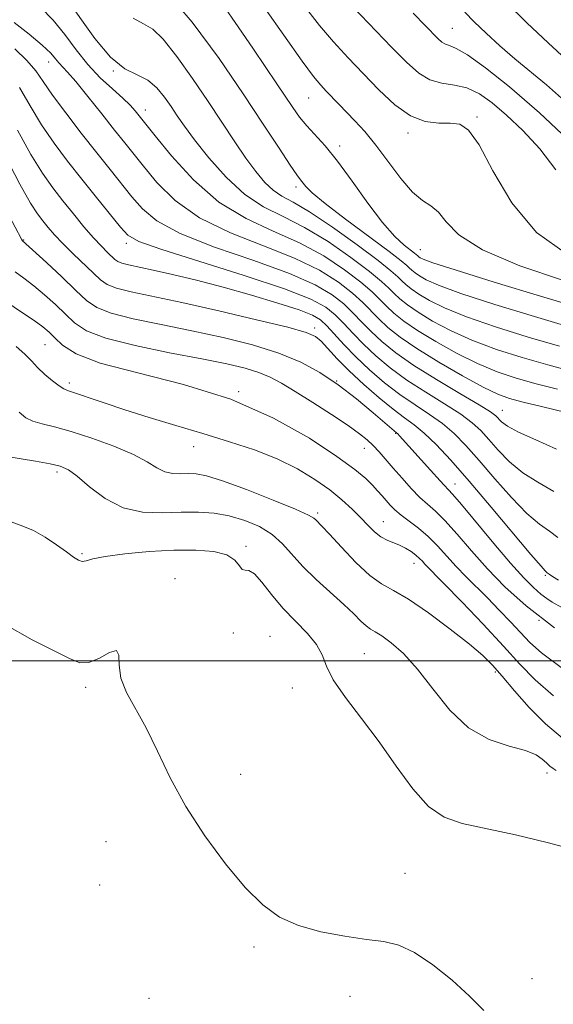
# Model space of a CAD drawing. Extents: x 2074800 to 2077700, y 314800 to 317700.
# Drawn here: x 2075324 to 2075424, y 315436 to 315620 of the extents above; entities that cross this region are included whole.
import ezdxf

# ---------------------------------------------------------------- set-up
doc = ezdxf.new("R2010")
doc.units = 0
doc.header["$MEASUREMENT"] = 0
for name, color, linetype, lineweight in [('32000', 7, 'Continuous', 0), ('DTM SPOT ELEVATION', 2, 'Continuous', 13), ('INDEX CONTOUR', 41, 'Continuous', 13), ('INTERMEDIATE CONTOUR', 44, 'Continuous', 0)]:
    doc.layers.add(name, color=color, linetype=linetype, lineweight=lineweight)

msp = doc.modelspace()

# ---------------------------------------------------------------- linework, layer by layer
at = {"layer": '32000', "flags": 128}
msp.add_lwpolyline([(2075000, 315500), (2077500, 315500)], dxfattribs=at)
at = {"layer": 'DTM SPOT ELEVATION'}
for p in [(2075405.11, 315618.81, 1173.1), (2075329.25, 315612.47, 1192.7), (2075341.38, 315610.79, 1188), (2075378.12, 315605.71, 1180.9), (2075347.39, 315603.45, 1189.4), (2075409.77, 315602.16, 1177.8), (2075396.79, 315599.16, 1178.4), (2075383.9, 315596.69, 1181.6), (2075375.72, 315589.02, 1184.4), (2075324.5, 315579.08, 1201.9), (2075343.81, 315578.45, 1196.4), (2075399.1, 315577.26, 1181.1), (2075379.21, 315562.52, 1199.6), (2075328.55, 315559.4, 1207), (2075333.13, 315552.18, 1207.6), (2075383.36, 315552.58, 1202), (2075364.96, 315550.56, 1206), (2075414.53, 315547.08, 1193.2), (2075394.47, 315542.78, 1202.1), (2075356.51, 315540.25, 1208.6), (2075388.53, 315539.96, 1204.7), (2075330.77, 315535.52, 1212.4), (2075405.6, 315533.22, 1201.3), (2075379.82, 315527.8, 1209.7), (2075392.12, 315526.18, 1207.2), (2075366.34, 315521.5, 1213.7), (2075335.49, 315520.16, 1213.8), (2075397.89, 315518.36, 1208.7), (2075422.59, 315516.08, 1200.2), (2075352.94, 315515.48, 1215.6), (2075421.41, 315507.64, 1204), (2075363.94, 315505.28, 1214.6), (2075370.85, 315504.63, 1215.2), (2075388.54, 315501.35, 1213.1), (2075413.16, 315497.95, 1210.3), (2075336.19, 315495.04, 1216.32), (2075375.04, 315494.9, 1214.7), (2075365.32, 315478.74, 1215.5), (2075422.89, 315478.94, 1212.5), (2075340.02, 315466.05, 1216.6), (2075396.19, 315460.11, 1215.39), (2075338.8, 315457.93, 1216.8), (2075367.83, 315446.3, 1216.2), (2075420.08, 315440.32, 1215.39), (2075348.07, 315436.65, 1217.4), (2075385.84, 315437.03, 1216.5)]:
    msp.add_point(p, dxfattribs=at)
at = {"layer": 'INDEX CONTOUR'}
for points in [[(2075426.528, 315612.959, 1170), (2075423.116, 315616.103, 1170), (2075419.135, 315619.854, 1170), (2075415.077, 315623.788, 1170)], [(2075424.901, 315551.031, 1190), (2075420.832, 315552.068, 1190), (2075417.082, 315553.112, 1190), (2075413.517, 315554.307, 1190), (2075409.841, 315555.835, 1190), (2075405.885, 315557.798, 1190), (2075401.976, 315559.975, 1190), (2075398.566, 315562.067, 1190), (2075395.992, 315563.839, 1190), (2075394.123, 315565.327, 1190), (2075392.71, 315566.636, 1190), (2075391.475, 315567.891, 1190), (2075390.021, 315569.305, 1190), (2075387.921, 315571.114, 1190), (2075384.857, 315573.452, 1190), (2075380.941, 315576.052, 1190), (2075376.397, 315578.547, 1190), (2075371.448, 315580.733, 1190), (2075366.319, 315583.063, 1190), (2075361.234, 315586.152, 1190), (2075356.447, 315590.338, 1190), (2075352.32, 315594.841, 1190), (2075349.242, 315598.599, 1190), (2075345.454, 315603.33, 1190), (2075344.536, 315604.343, 1190), (2075343.146, 315605.691, 1190), (2075341.2, 315607.425, 1190), (2075338.911, 315609.535, 1190), (2075336.566, 315611.999, 1190), (2075334.38, 315614.758, 1190), (2075332.27, 315617.616, 1190), (2075330.08, 315620.341, 1190), (2075327.67, 315622.752, 1190)], [(2075425.973, 315571.447, 1180), (2075417.814, 315574.222, 1180), (2075410.773, 315577.195, 1180), (2075406.333, 315580.028, 1180), (2075403.928, 315582.474, 1180), (2075402.482, 315584.311, 1180), (2075401.085, 315585.466, 1180), (2075399.488, 315586.478, 1180), (2075397.606, 315588.036, 1180), (2075395.405, 315590.607, 1180), (2075390.73, 315596.872, 1180), (2075388.636, 315599.412, 1180), (2075386.784, 315601.427, 1180), (2075383.738, 315604.557, 1180), (2075381.414, 315607.005, 1180), (2075380.378, 315608.12, 1180), (2075379.019, 315609.772, 1180), (2075376.892, 315612.64, 1180), (2075370.004, 315622.417, 1180)], [(2075425.063, 315515.182, 1200), (2075423.939, 315515.858, 1200), (2075423.277, 315516.307, 1200), (2075422.958, 315516.574, 1200), (2075422.573, 315516.943, 1200), (2075421.78, 315517.809, 1200), (2075419.883, 315520.016, 1200), (2075412.421, 315528.898, 1200), (2075408.283, 315533.756, 1200), (2075404.815, 315537.691, 1200), (2075402.035, 315540.658, 1200), (2075399.797, 315542.808, 1200), (2075397.92, 315544.352, 1200), (2075396.092, 315545.69, 1200), (2075393.967, 315547.275, 1200), (2075391.323, 315549.425, 1200), (2075388.438, 315551.938, 1200), (2075385.717, 315554.476, 1200), (2075383.484, 315556.746, 1200), (2075380.465, 315560.028, 1200), (2075379.387, 315560.952, 1200), (2075377.633, 315561.701, 1200), (2075374.153, 315562.657, 1200), (2075368.32, 315564.082, 1200), (2075361.199, 315565.744, 1200), (2075354.277, 315567.291, 1200), (2075344.734, 315569.307, 1200), (2075341.98, 315569.999, 1200), (2075340.233, 315570.692, 1200), (2075338.988, 315571.564, 1200), (2075333.832, 315576.452, 1200), (2075331.882, 315578.369, 1200), (2075330.322, 315580.019, 1200), (2075329.104, 315581.423, 1200), (2075328.095, 315582.663, 1200), (2075327.119, 315583.945, 1200), (2075325.827, 315585.968, 1200), (2075323.825, 315589.557, 1200), (2075320.915, 315595.117, 1200)], [(2075425.786, 315485.536, 1210), (2075422.629, 315488.171, 1210), (2075419.574, 315491.245, 1210), (2075416.805, 315494.385, 1210), (2075414.494, 315497.134, 1210), (2075412.673, 315499.205, 1210), (2075410.829, 315501.012, 1210), (2075408.311, 315503.142, 1210), (2075404.717, 315505.969, 1210), (2075400.627, 315509.014, 1210), (2075396.871, 315511.585, 1210), (2075394.044, 315513.232, 1210), (2075391.801, 315514.472, 1210), (2075389.567, 315516.063, 1210), (2075386.944, 315518.519, 1210), (2075384.258, 315521.344, 1210), (2075382.018, 315523.8, 1210), (2075380.598, 315525.327, 1210), (2075379.454, 315526.49, 1210), (2075379.075, 315526.829, 1210), (2075378.046, 315527.406, 1210), (2075375.629, 315528.492, 1210), (2075371.433, 315530.216, 1210), (2075366.424, 315532.18, 1210), (2075361.906, 315533.839, 1210), (2075358.861, 315534.79, 1210), (2075356.958, 315535.154, 1210), (2075355.541, 315535.188, 1210), (2075354.079, 315535.138, 1210), (2075352.545, 315535.192, 1210), (2075351.038, 315535.528, 1210), (2075349.562, 315536.277, 1210), (2075347.753, 315537.394, 1210), (2075345.151, 315538.787, 1210), (2075341.5, 315540.344, 1210), (2075337.342, 315541.862, 1210), (2075333.421, 315543.115, 1210), (2075330.324, 315543.951, 1210), (2075328.009, 315544.512, 1210), (2075326.276, 315545.014, 1210), (2075324.912, 315545.674, 1210), (2075323.649, 315546.719, 1210)]]:
    msp.add_polyline3d(points, dxfattribs=at)
at = {"layer": 'INTERMEDIATE CONTOUR'}
for points in [[(2075427.466, 315554.399, 1188), (2075423.037, 315555.586, 1188), (2075418.234, 315556.961, 1188), (2075413.378, 315558.52, 1188), (2075408.796, 315560.232, 1188), (2075404.766, 315562.048, 1188), (2075401.38, 315563.844, 1188), (2075398.686, 315565.481, 1188), (2075396.691, 315566.855, 1188), (2075395.241, 315568.009, 1188), (2075394.146, 315569.024, 1188), (2075393.155, 315570.021, 1188), (2075391.794, 315571.287, 1188), (2075389.529, 315573.151, 1188), (2075386.028, 315575.786, 1188), (2075381.746, 315578.746, 1188), (2075377.336, 315581.431, 1188), (2075373.311, 315583.454, 1188), (2075369.622, 315585.282, 1188), (2075366.077, 315587.592, 1188), (2075362.568, 315590.829, 1188), (2075359.321, 315594.502, 1188), (2075356.648, 315597.885, 1188), (2075354.75, 315600.439, 1188), (2075353.396, 315602.378, 1188), (2075352.244, 315604.102, 1188), (2075350.998, 315605.902, 1188), (2075349.556, 315607.634, 1188), (2075347.858, 315609.043, 1188), (2075345.854, 315610.042, 1188), (2075343.525, 315611.228, 1188), (2075340.86, 315613.365, 1188), (2075337.902, 315616.92, 1188), (2075332.158, 315625.041, 1188)], [(2075427.447, 315562.622, 1184), (2075420.536, 315564.658, 1184), (2075413.1, 315566.946, 1184), (2075406.705, 315569.027, 1184), (2075402.527, 315570.547, 1184), (2075400.189, 315571.582, 1184), (2075398.926, 315572.309, 1184), (2075398.087, 315572.887, 1184), (2075397.478, 315573.372, 1184), (2075397.019, 315573.797, 1184), (2075396.533, 315574.267, 1184), (2075395.483, 315575.146, 1184), (2075393.233, 315576.871, 1184), (2075385.04, 315582.951, 1184), (2075381.181, 315585.907, 1184), (2075378.782, 315587.924, 1184), (2075377.58, 315589.128, 1184), (2075376.578, 315590.383, 1184), (2075375.893, 315591.296, 1184), (2075374.63, 315593.119, 1184), (2075372.521, 315596.288, 1184), (2075369.552, 315600.785, 1184), (2075365.776, 315606.473, 1184), (2075361.268, 315613.107, 1184), (2075356.212, 315619.986, 1184), (2075350.816, 315626.295, 1184)], [(2075435.161, 315564.504, 1182), (2075421.687, 315568.507, 1182), (2075412.961, 315571.16, 1182), (2075405.66, 315573.424, 1182), (2075401.408, 315574.797, 1182), (2075399.594, 315575.45, 1182), (2075399.046, 315575.724, 1182), (2075398.786, 315575.903, 1182), (2075398.597, 315576.053, 1182), (2075398.303, 315576.332, 1182), (2075397.977, 315576.604, 1182), (2075396.048, 315578.097, 1182), (2075394.269, 315579.734, 1182), (2075391.96, 315582.334, 1182), (2075389.195, 315586, 1182), (2075386.262, 315590.115, 1182), (2075383.503, 315593.885, 1182), (2075381.185, 315596.712, 1182), (2075377.723, 315600.478, 1182), (2075376.382, 315602.141, 1182), (2075375.111, 315603.934, 1182), (2075372.114, 315608.404, 1182), (2075367.716, 315614.887, 1182), (2075364.859, 315619.07, 1182), (2075361.905, 315623.342, 1182)], [(2075426.75, 315576.342, 1178), (2075420.926, 315580.451, 1178), (2075416.258, 315586.052, 1178), (2075412.74, 315592.017, 1178), (2075410.13, 315596.922, 1178), (2075408.168, 315599.709, 1178), (2075406.493, 315600.802, 1178), (2075404.719, 315600.989, 1178), (2075402.546, 315601.002, 1178), (2075400.005, 315601.325, 1178), (2075397.212, 315602.385, 1178), (2075394.276, 315604.462, 1178), (2075391.29, 315607.251, 1178), (2075388.342, 315610.306, 1178), (2075385.501, 315613.28, 1178), (2075382.761, 315616.236, 1178), (2075380.106, 315619.34, 1178), (2075377.493, 315622.716, 1178)], [(2075424.563, 315592.201, 1176), (2075421.552, 315596.176, 1176), (2075418.366, 315599.631, 1176), (2075415.314, 315602.527, 1176), (2075412.622, 315604.828, 1176), (2075410.195, 315606.523, 1176), (2075407.859, 315607.605, 1176), (2075405.484, 315608.14, 1176), (2075403.125, 315608.497, 1176), (2075400.882, 315609.118, 1176), (2075398.775, 315610.383, 1176), (2075396.506, 315612.42, 1176), (2075393.696, 315615.294, 1176), (2075386.446, 315622.763, 1176)], [(2075427.847, 315596.988, 1174), (2075421.474, 315602.933, 1174), (2075415.873, 315607.798, 1174), (2075411.328, 315611.414, 1174), (2075407.964, 315613.799, 1174), (2075405.819, 315615.044, 1174), (2075404.568, 315615.553, 1174), (2075403.798, 315615.802, 1174), (2075403.133, 315616.206, 1174), (2075402.352, 315616.916, 1174), (2075397.724, 315621.635, 1174)], [(2075426.22, 315605.209, 1172), (2075422.818, 315608.164, 1172), (2075416.855, 315613.096, 1172), (2075414.055, 315615.538, 1172), (2075411.458, 315617.912, 1172), (2075409.234, 315620.03, 1172), (2075407.428, 315621.82, 1172)], [(2075428.803, 315546.123, 1192), (2075421.861, 315547.77, 1192), (2075418.414, 315548.599, 1192), (2075415.868, 315549.278, 1192), (2075413.648, 315550.095, 1192), (2075410.887, 315551.437, 1192), (2075407.004, 315553.548, 1192), (2075402.571, 315556.107, 1192), (2075398.446, 315558.652, 1192), (2075395.294, 315560.823, 1192), (2075393.004, 315562.646, 1192), (2075391.274, 315564.249, 1192), (2075388.249, 315567.323, 1192), (2075386.313, 315569.077, 1192), (2075383.685, 315571.119, 1192), (2075380.136, 315573.359, 1192), (2075375.459, 315575.664, 1192), (2075369.63, 315577.956, 1192), (2075363.372, 315580.397, 1192), (2075357.594, 315583.206, 1192), (2075353.016, 315586.486, 1192), (2075349.585, 315589.874, 1192), (2075347.063, 315592.894, 1192), (2075343.509, 315597.321, 1192), (2075341.612, 315599.708, 1192), (2075339.196, 315602.768, 1192), (2075336.607, 315606.028, 1192), (2075334.346, 315608.805, 1192), (2075332.791, 315610.597, 1192), (2075331.147, 315612.348, 1192), (2075330.526, 315613.105, 1192), (2075329.599, 315614.139, 1192), (2075328.001, 315615.642, 1192), (2075325.538, 315617.689, 1192), (2075322.72, 315619.892, 1192)], [(2075425.242, 315559.104, 1186), (2075419.384, 315560.81, 1186), (2075413.238, 315562.733, 1186), (2075407.751, 315564.63, 1186), (2075403.646, 315566.297, 1186), (2075400.785, 315567.713, 1186), (2075398.806, 315568.895, 1186), (2075397.389, 315569.871, 1186), (2075396.36, 315570.69, 1186), (2075395.582, 315571.411, 1186), (2075394.835, 315572.15, 1186), (2075393.566, 315573.269, 1186), (2075391.137, 315575.188, 1186), (2075387.2, 315578.119, 1186), (2075382.55, 315581.439, 1186), (2075378.274, 315584.315, 1186), (2075375.194, 315586.152, 1186), (2075373.078, 315587.309, 1186), (2075371.434, 315588.385, 1186), (2075369.839, 315589.878, 1186), (2075368.15, 315591.889, 1186), (2075366.294, 315594.419, 1186), (2075364.205, 315597.466, 1186), (2075359.175, 315605.032, 1186), (2075356.235, 315609.395, 1186), (2075353.311, 315613.528, 1186), (2075350.759, 315616.749, 1186), (2075348.795, 315618.619, 1186), (2075347.078, 315619.671, 1186), (2075345.13, 315620.682, 1186)], [(2075424.655, 315539.793, 1194), (2075420.824, 315541.546, 1194), (2075417.557, 315542.99, 1194), (2075415.479, 315544.092, 1194), (2075414.371, 315544.907, 1194), (2075413.289, 315546.032, 1194), (2075412.271, 315546.774, 1194), (2075410.135, 315548.094, 1194), (2075406.528, 315550.216, 1194), (2075402.124, 315552.833, 1194), (2075397.856, 315555.506, 1194), (2075394.456, 315557.886, 1194), (2075391.869, 315559.974, 1194), (2075389.838, 315561.861, 1194), (2075388.115, 315563.632, 1194), (2075386.477, 315565.341, 1194), (2075384.705, 315567.04, 1194), (2075382.513, 315568.784, 1194), (2075379.332, 315570.665, 1194), (2075374.52, 315572.78, 1194), (2075367.811, 315575.179, 1194), (2075360.425, 315577.732, 1194), (2075353.955, 315580.26, 1194), (2075349.583, 315582.633, 1194), (2075346.85, 315584.908, 1194), (2075344.885, 315587.189, 1194), (2075340.771, 315592.288, 1194), (2075338.247, 315595.45, 1194), (2075335.341, 315599.137, 1194), (2075332.418, 315602.926, 1194), (2075329.941, 315606.273, 1194), (2075328.199, 315608.8, 1194), (2075326.788, 315610.801, 1194), (2075325.132, 315612.734, 1194), (2075322.839, 315614.926, 1194)], [(2075424.156, 315531.851, 1196), (2075421.168, 315533.592, 1196), (2075418.332, 315535.332, 1196), (2075415.841, 315537.384, 1196), (2075413.721, 315539.571, 1196), (2075411.958, 315541.594, 1196), (2075410.464, 315543.251, 1196), (2075408.859, 315544.735, 1196), (2075406.689, 315546.332, 1196), (2075403.659, 315548.261, 1196), (2075400.114, 315550.452, 1196), (2075396.56, 315552.762, 1196), (2075393.409, 315555.069, 1196), (2075390.707, 315557.317, 1196), (2075388.402, 315559.474, 1196), (2075386.435, 315561.502, 1196), (2075384.704, 315563.359, 1196), (2075383.097, 315565.002, 1196), (2075381.342, 315566.451, 1196), (2075378.527, 315567.972, 1196), (2075373.581, 315569.896, 1196), (2075365.992, 315572.402, 1196), (2075350.315, 315577.314, 1196), (2075346.151, 315578.78, 1196), (2075344.115, 315579.94, 1196), (2075342.707, 315581.483, 1196), (2075338.206, 315587.035, 1196), (2075335.463, 315590.45, 1196), (2075332.778, 315593.855, 1196), (2075330.244, 315597.246, 1196), (2075327.902, 315600.701, 1196), (2075325.771, 315604.239, 1196), (2075323.753, 315607.665, 1196)], [(2075425.707, 315510.02, 1202), (2075423.846, 315511.072, 1202), (2075422.856, 315511.707, 1202), (2075421.714, 315512.57, 1202), (2075420.331, 315513.786, 1202), (2075418.519, 315515.619, 1202), (2075416.057, 315518.358, 1202), (2075412.882, 315522.088, 1202), (2075406.807, 315529.367, 1202), (2075405.11, 315531.333, 1202), (2075402.789, 315533.823, 1202), (2075400.972, 315535.829, 1202), (2075395.175, 315542.309, 1202), (2075394.856, 315542.64, 1202), (2075394.608, 315542.871, 1202), (2075390.252, 315546.6, 1202), (2075387.084, 315549.22, 1202), (2075383.633, 315551.884, 1202), (2075380.226, 315554.185, 1202), (2075376.635, 315556.126, 1202), (2075372.495, 315557.817, 1202), (2075367.554, 315559.346, 1202), (2075362.005, 315560.741, 1202), (2075356.154, 315562.012, 1202), (2075350.349, 315563.175, 1202), (2075345.101, 315564.261, 1202), (2075340.963, 315565.304, 1202), (2075338.249, 315566.38, 1202), (2075336.331, 315567.719, 1202), (2075334.34, 315569.592, 1202), (2075331.676, 315572.117, 1202), (2075328.79, 315574.801, 1202), (2075324.257, 315578.963, 1202), (2075324.223, 315579.016, 1202), (2075324.105, 315579.228, 1202), (2075309.736, 315606.281, 1202)], [(2075424.934, 315523.2, 1198), (2075423.364, 315524.397, 1198), (2075421.474, 315525.7, 1198), (2075419.108, 315527.674, 1198), (2075416.202, 315530.675, 1198), (2075413.071, 315534.234, 1198), (2075410.12, 315537.675, 1198), (2075407.64, 315540.471, 1198), (2075405.447, 315542.695, 1198), (2075403.243, 315544.57, 1198), (2075400.79, 315546.306, 1198), (2075398.103, 315548.071, 1198), (2075395.263, 315550.019, 1198), (2075392.363, 315552.251, 1198), (2075389.545, 315554.661, 1198), (2075386.966, 315557.087, 1198), (2075384.755, 315559.372, 1198), (2075381.489, 315562.965, 1198), (2075380.306, 315564.077, 1198), (2075378.806, 315564.955, 1198), (2075376.302, 315565.921, 1198), (2075372.332, 315567.204, 1198), (2075367.349, 315568.691, 1198), (2075362.036, 315570.175, 1198), (2075356.997, 315571.484, 1198), (2075352.53, 315572.565, 1198), (2075348.856, 315573.398, 1198), (2075344.236, 315574.383, 1198), (2075342.996, 315574.694, 1198), (2075342.22, 315575.002, 1198), (2075341.667, 315575.39, 1198), (2075340.257, 315576.733, 1198), (2075339.122, 315577.874, 1198), (2075337.653, 315579.465, 1198), (2075335.858, 315581.554, 1198), (2075333.876, 315583.957, 1198), (2075331.879, 315586.434, 1198), (2075329.979, 315588.863, 1198), (2075328.039, 315591.603, 1198), (2075325.864, 315595.13, 1198), (2075323.343, 315599.678, 1198)], [(2075424.288, 315506.207, 1204), (2075418.982, 315510.376, 1204), (2075414.996, 315513.954, 1204), (2075411.731, 315517.306, 1204), (2075408.715, 315520.674, 1204), (2075405.981, 315523.82, 1204), (2075403.688, 315526.382, 1204), (2075401.92, 315528.139, 1204), (2075400.461, 315529.43, 1204), (2075399.018, 315530.731, 1204), (2075397.378, 315532.399, 1204), (2075395.642, 315534.302, 1204), (2075393.99, 315536.183, 1204), (2075391.324, 315539.25, 1204), (2075390.217, 315540.451, 1204), (2075389.113, 315541.513, 1204), (2075387.674, 315542.672, 1204), (2075385.508, 315544.203, 1204), (2075382.398, 315546.264, 1204), (2075378.85, 315548.55, 1204), (2075375.54, 315550.635, 1204), (2075372.961, 315552.198, 1204), (2075370.843, 315553.321, 1204), (2075368.728, 315554.188, 1204), (2075366.163, 315554.971, 1204), (2075362.734, 315555.783, 1204), (2075358.032, 315556.734, 1204), (2075351.935, 315557.895, 1204), (2075345.469, 315559.215, 1204), (2075339.946, 315560.61, 1204), (2075336.315, 315562.021, 1204), (2075334.077, 315563.501, 1204), (2075332.367, 315565.128, 1204), (2075330.497, 315566.934, 1204), (2075328.464, 315568.775, 1204), (2075326.441, 315570.462, 1204), (2075324.577, 315571.86, 1204), (2075322.925, 315573.063, 1204)], [(2075425.575, 315498.774, 1206), (2075421.874, 315501.511, 1206), (2075419.703, 315503.456, 1206), (2075416.12, 315507.292, 1206), (2075413.922, 315509.571, 1206), (2075411.689, 315511.834, 1206), (2075407.666, 315515.846, 1206), (2075405.841, 315517.754, 1206), (2075402.345, 315521.623, 1206), (2075400.568, 315523.396, 1206), (2075398.739, 315524.936, 1206), (2075395.47, 315527.386, 1206), (2075394.312, 315528.371, 1206), (2075393.421, 315529.264, 1206), (2075392.658, 315530.125, 1206), (2075391.898, 315531.008, 1206), (2075391.062, 315531.957, 1206), (2075390.088, 315533.01, 1206), (2075388.822, 315534.253, 1206), (2075386.783, 315535.953, 1206), (2075383.403, 315538.425, 1206), (2075378.26, 315541.816, 1206), (2075371.511, 315545.619, 1206), (2075363.46, 315549.162, 1206), (2075354.572, 315551.936, 1206), (2075345.967, 315554.085, 1206), (2075338.929, 315555.915, 1206), (2075334.381, 315557.662, 1206), (2075331.823, 315559.284, 1206), (2075330.395, 315560.663, 1206), (2075329.318, 315561.751, 1206), (2075328.138, 315562.748, 1206), (2075326.482, 315563.923, 1206), (2075324.116, 315565.48, 1206), (2075321.357, 315567.395, 1206)], [(2075424.102, 315493.473, 1208), (2075420.664, 315496.438, 1208), (2075417.787, 315499.403, 1208), (2075414.698, 315502.808, 1208), (2075410.891, 315506.885, 1208), (2075406.922, 315511.036, 1208), (2075399.951, 315518.203, 1208), (2075399.484, 315518.717, 1208), (2075398.951, 315519.268, 1208), (2075398.266, 315519.874, 1208), (2075397.373, 315520.537, 1208), (2075396.318, 315521.194, 1208), (2075395.174, 315521.769, 1208), (2075392.827, 315522.69, 1208), (2075391.653, 315523.327, 1208), (2075390.478, 315524.269, 1208), (2075389.238, 315525.489, 1208), (2075387.86, 315526.924, 1208), (2075386.26, 315528.517, 1208), (2075384.354, 315530.251, 1208), (2075382.05, 315532.116, 1208), (2075379.273, 315534.084, 1208), (2075375.994, 315536.06, 1208), (2075372.202, 315537.932, 1208), (2075367.905, 315539.621, 1208), (2075363.203, 315541.18, 1208), (2075358.219, 315542.697, 1208), (2075353.102, 315544.234, 1208), (2075348.117, 315545.749, 1208), (2075343.554, 315547.175, 1208), (2075339.669, 315548.448, 1208), (2075332.979, 315550.71, 1208), (2075332.085, 315551.082, 1208), (2075331.195, 315551.647, 1208), (2075329.962, 315552.6, 1208), (2075328.526, 315553.826, 1208), (2075327.148, 315555.129, 1208), (2075325.984, 315556.372, 1208), (2075324.761, 315557.633, 1208), (2075323.102, 315559.049, 1208)], [(2075424.592, 315479.464, 1212), (2075424.069, 315479.826, 1212), (2075423.452, 315480.28, 1212), (2075422.781, 315480.857, 1212), (2075422.02, 315481.57, 1212), (2075420.839, 315482.363, 1212), (2075418.835, 315483.164, 1212), (2075415.761, 315483.994, 1212), (2075412.012, 315485.249, 1212), (2075408.143, 315487.42, 1212), (2075404.605, 315490.781, 1212), (2075401.426, 315494.741, 1212), (2075398.536, 315498.495, 1212), (2075395.898, 315501.395, 1212), (2075393.614, 315503.426, 1212), (2075391.822, 315504.734, 1212), (2075390.589, 315505.492, 1212), (2075389.709, 315505.997, 1212), (2075388.904, 315506.571, 1212), (2075387.917, 315507.49, 1212), (2075386.566, 315508.831, 1212), (2075384.692, 315510.62, 1212), (2075379.527, 315515.297, 1212), (2075377.012, 315517.755, 1212), (2075373.19, 315522.02, 1212), (2075371.235, 315523.762, 1212), (2075368.824, 315525.226, 1212), (2075366.07, 315526.391, 1212), (2075363.183, 315527.233, 1212), (2075360.313, 315527.743, 1212), (2075357.359, 315527.966, 1212), (2075354.156, 315527.957, 1212), (2075350.606, 315527.835, 1212), (2075346.881, 315527.967, 1212), (2075343.22, 315528.782, 1212), (2075339.847, 315530.527, 1212), (2075336.926, 315532.716, 1212), (2075334.608, 315534.682, 1212), (2075332.922, 315535.924, 1212), (2075331.404, 315536.602, 1212), (2075329.476, 315537.044, 1212), (2075326.774, 315537.509, 1212), (2075321.358, 315538.381, 1212)], [(2075427.91, 315464.626, 1214), (2075422.928, 315465.946, 1214), (2075416.994, 315467.333, 1214), (2075406.98, 315469.491, 1214), (2075403.594, 315470.658, 1214), (2075400.646, 315472.68, 1214), (2075397.671, 315475.993, 1214), (2075394.567, 315480.221, 1214), (2075391.326, 315484.789, 1214), (2075388.013, 315489.184, 1214), (2075384.996, 315493.143, 1214), (2075382.715, 315496.464, 1214), (2075381.424, 315499.039, 1214), (2075380.617, 315501.125, 1214), (2075379.598, 315503.072, 1214), (2075377.854, 315505.169, 1214), (2075375.602, 315507.462, 1214), (2075373.238, 315509.937, 1214), (2075371.104, 315512.509, 1214), (2075369.304, 315514.805, 1214), (2075367.886, 315516.38, 1214), (2075366.868, 315516.971, 1214), (2075366.15, 315517.027, 1214), (2075365.604, 315517.175, 1214), (2075365.064, 315517.875, 1214), (2075364.213, 315518.913, 1214), (2075362.699, 315519.905, 1214), (2075360.247, 315520.543, 1214), (2075356.9, 315520.817, 1214), (2075352.78, 315520.793, 1214), (2075348.113, 315520.538, 1214), (2075343.548, 315520.129, 1214), (2075339.836, 315519.645, 1214), (2075337.513, 315519.17, 1214), (2075336.255, 315518.814, 1214), (2075335.519, 315518.695, 1214), (2075334.823, 315518.912, 1214), (2075333.91, 315519.502, 1214), (2075332.58, 315520.484, 1214), (2075330.717, 315521.824, 1214), (2075328.544, 315523.26, 1214), (2075326.363, 315524.478, 1214), (2075324.352, 315525.303, 1214), (2075322.174, 315526.135, 1214)], [(2075411.041, 315434.369, 1216), (2075408.358, 315437.06, 1216), (2075405.067, 315440.038, 1216), (2075401.428, 315442.948, 1216), (2075397.967, 315445.264, 1216), (2075395.029, 315446.619, 1216), (2075392.219, 315447.294, 1216), (2075388.958, 315447.727, 1216), (2075384.87, 315448.299, 1216), (2075380.391, 315449.136, 1216), (2075376.157, 315450.306, 1216), (2075372.617, 315451.911, 1216), (2075369.46, 315454.208, 1216), (2075366.184, 315457.493, 1216), (2075362.45, 315461.929, 1216), (2075358.564, 315467.158, 1216), (2075354.992, 315472.689, 1216), (2075352.08, 315478.078, 1216), (2075349.691, 315483.065, 1216), (2075347.567, 315487.439, 1216), (2075343.841, 315494.09, 1216), (2075342.767, 315496.764, 1216), (2075342.472, 315499.204, 1216), (2075342.442, 315501.079, 1216), (2075341.999, 315501.945, 1216), (2075340.664, 315501.568, 1216), (2075338.752, 315500.548, 1216), (2075336.777, 315499.695, 1216), (2075335.054, 315499.659, 1216), (2075333.11, 315500.451, 1216), (2075330.274, 315501.926, 1216), (2075326.097, 315503.997, 1216), (2075321.023, 315506.841, 1216)]]:
    msp.add_polyline3d(points, dxfattribs=at)

doc.saveas('drawing.dxf')
